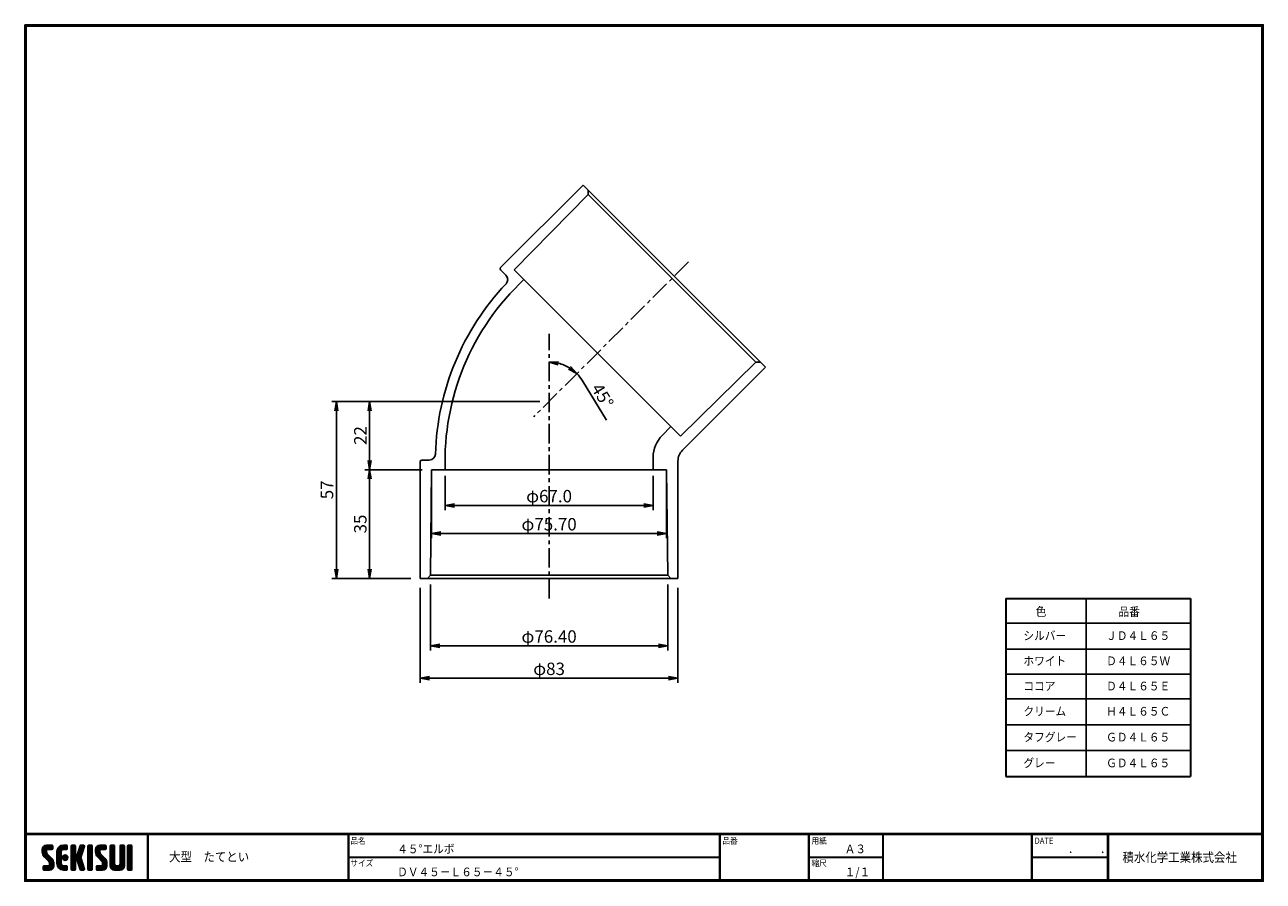
# Model space of a CAD drawing. Extents: x 6 to 405, y 8 to 284.
import ezdxf

# ---------------------------------------------------------------- set-up
doc = ezdxf.new("R2010")
doc.units = 0
doc.linetypes.add('CENTER', pattern=[2, 1.25, -0.25, 0.25, -0.25])
doc.layers.get('0').update_dxf_attribs({"linetype": 'CONTINUOUS'})
doc.layers.get('DEFPOINTS').update_dxf_attribs({"linetype": 'CONTINUOUS'})
for name, color, linetype in [('CENTER L', 1, 'CENTER'), ('moji', 2, 'CONTINUOUS'), ('SEIHIN', 3, 'CONTINUOUS'), ('SUNPOU', 4, 'CONTINUOUS'), ('ZUWAKU', 7, 'CONTINUOUS')]:
    doc.layers.add(name, color=color, linetype=linetype)
doc.styles.get("Standard").update_dxf_attribs({"font": 'TXT', "bigfont": 'bigfont.shx'})
doc.styles.add('ｽﾀｲﾙ1', font='txt')
doc.dimstyles.get("Standard").update_dxf_attribs({"dimtxt": 0.18, "dimasz": 0.18, "dimexe": 0.18, "dimexo": 0.0625, "dimgap": 0.09, "dimtad": 0, "dimtih": 1, "dimtoh": 1, "dimdec": 4, "dimzin": 0, "dimdsep": 46, "dimtxsty": 'STANDARD', "dimcen": 0.09, "dimadec": 0, "dimazin": 0, "dimtfac": 1, "dimtdec": 4, "dimtofl": 0, "dimtmove": 0, "dimatfit": 3, "dimfxl": 1, "dimtolj": 1, "dimtzin": 0, "dimarcsym": 0})

# ---------------------------------------------------------------- blocks, each defined once
blk = doc.blocks.new('*X1')
at = {"color": 0}
for p, q in [((9, 25.08), (13.28, 29.36)), ((9, 25.98), (12.38, 29.36)), ((16.15, 19.14), (9, 26.29)), ((16.35, 18.05), (9, 25.4)), ((16.35, 17.15), (9.01, 24.49)), ((9.02, 26.89), (11.46, 29.34)), ((9.03, 24.21), (14.18, 29.36)), ((11.86, 24.33), (9.06, 27.13)), ((9.2, 23.48), (11.8, 26.08)), ((11.8, 25.29), (9.29, 27.8)), ((9.46, 22.84), (11.8, 25.18)), ((11.82, 26.17), (9.64, 28.34)), ((9.8, 22.28), (11.86, 24.34)), ((12.33, 26.56), (10.1, 28.78)), ((13.23, 26.56), (10.67, 29.12)), ((14.13, 26.56), (11.36, 29.32)), ((15.02, 26.56), (12.22, 29.36)), ((12.27, 26.56), (15.08, 29.36)), ((15.72, 26.76), (13.12, 29.36)), ((13.18, 26.56), (15.74, 29.12)), ((15.83, 27.55), (14.02, 29.36)), ((14.07, 26.56), (15.83, 28.31)), ((15.83, 28.45), (14.92, 29.36)), ((14.97, 26.56), (15.83, 27.41)), ((18.45, 23.75), (24.06, 29.36)), ((18.45, 24.65), (23.16, 29.36)), ((18.45, 22.85), (21.42, 25.82)), ((21.25, 22.13), (18.45, 24.93)), ((18.45, 21.95), (21.25, 24.75)), ((21.25, 21.23), (18.45, 24.03)), ((18.47, 25.57), (22.24, 29.34)), ((21.25, 23.02), (18.5, 25.78)), ((21.25, 23.92), (18.67, 26.5)), ((18.77, 26.76), (21.04, 29.04)), ((21.25, 24.82), (18.94, 27.13)), ((21.33, 25.63), (19.29, 27.68)), ((21.69, 26.18), (19.71, 28.16)), ((22.26, 26.5), (20.2, 28.57)), ((23.11, 26.56), (20.76, 28.91)), ((24, 26.56), (21.4, 29.17)), ((21.99, 26.39), (24.87, 29.27)), ((24.83, 26.63), (22.13, 29.33)), ((25.1, 27.26), (23, 29.36)), ((23.05, 26.56), (25.1, 28.6)), ((25.1, 28.15), (23.9, 29.36)), ((23.95, 26.56), (25.1, 27.71)), ((27.55, 27.46), (29.45, 29.36)), ((27.55, 28.36), (28.55, 29.36)), ((27.55, 26.56), (30.19, 29.21)), ((27.55, 25.67), (30.35, 28.47)), ((30.35, 25.6), (27.55, 28.4)), ((27.55, 24.77), (30.35, 27.57)), ((30.35, 24.7), (27.55, 27.5)), ((27.55, 23.87), (30.35, 26.67)), ((30.35, 23.8), (27.55, 26.6)), ((27.55, 18.48), (35.32, 26.25)), ((27.55, 22.97), (30.35, 25.77)), ((34.59, 18.66), (27.55, 25.7)), ((27.55, 17.58), (34.91, 24.94)), ((27.55, 22.07), (30.35, 24.87)), ((35.01, 17.35), (27.55, 24.81)), ((27.55, 21.18), (30.35, 23.98)), ((30.35, 26.5), (27.68, 29.17)), ((30.35, 27.39), (28.39, 29.36)), ((30.35, 28.29), (29.29, 29.36)), ((31.64, 23.47), (35.73, 27.56)), ((33.97, 21.98), (31.84, 24.11)), ((32.06, 24.78), (36.11, 28.84)), ((34.19, 22.66), (32.06, 24.79)), ((34.4, 23.34), (32.27, 25.47)), ((32.47, 26.1), (35.72, 29.34)), ((34.62, 24.03), (32.49, 26.15)), ((34.83, 24.71), (32.7, 26.84)), ((32.89, 27.41), (34.83, 29.36)), ((35.05, 25.39), (32.92, 27.52)), ((35.26, 26.07), (33.14, 28.2)), ((33.3, 28.72), (33.94, 29.36)), ((35.48, 26.76), (33.35, 28.88)), ((35.69, 27.44), (33.79, 29.35)), ((35.91, 28.12), (34.67, 29.36)), ((36.11, 28.82), (35.57, 29.36)), ((38.4, 27.54), (40.22, 29.36)), ((38.4, 28.43), (39.32, 29.36)), ((38.4, 26.64), (41, 29.24)), ((38.4, 25.74), (41.2, 28.54)), ((41.2, 25.52), (38.4, 28.32)), ((38.4, 24.84), (41.2, 27.64)), ((41.2, 24.63), (38.4, 27.43)), ((38.4, 23.94), (41.2, 26.74)), ((41.2, 23.73), (38.4, 26.53)), ((38.4, 23.05), (41.2, 25.85)), ((41.2, 22.83), (38.4, 25.63)), ((38.4, 22.15), (41.2, 24.95)), ((41.2, 21.93), (38.4, 24.73)), ((38.4, 21.25), (41.2, 24.05)), ((41.2, 26.42), (38.49, 29.13)), ((41.2, 27.32), (39.16, 29.36)), ((41.2, 28.22), (40.06, 29.36)), ((43.3, 25.25), (47.41, 29.36)), ((43.3, 26.15), (46.51, 29.36)), ((50.52, 18.9), (43.3, 26.12)), ((50.65, 17.87), (43.3, 25.22)), ((43.32, 24.37), (48.3, 29.36)), ((50.65, 16.97), (43.32, 24.3)), ((46.31, 24.01), (43.33, 26.98)), ((43.35, 27.1), (45.56, 29.3)), ((43.46, 23.61), (49.2, 29.36)), ((46.1, 25.12), (43.54, 27.68)), ((43.7, 22.96), (46.1, 25.36)), ((46.1, 26.01), (43.87, 28.25)), ((44.02, 22.38), (46.12, 24.48)), ((46.48, 26.54), (44.31, 28.71)), ((47.35, 26.56), (44.85, 29.06)), ((48.25, 26.56), (45.51, 29.3)), ((49.15, 26.56), (46.35, 29.36)), ((49.93, 26.67), (47.25, 29.36)), ((47.3, 26.56), (49.96, 29.22)), ((50.13, 27.38), (48.14, 29.36)), ((48.2, 26.56), (50.13, 28.48)), ((50.13, 28.27), (49.04, 29.36)), ((49.1, 26.56), (50.13, 27.59)), ((52.75, 27.52), (54.59, 29.36)), ((52.75, 28.42), (53.69, 29.36)), ((52.75, 26.62), (55.36, 29.23)), ((52.75, 25.72), (55.55, 28.52)), ((55.55, 25.54), (52.75, 28.34)), ((52.75, 24.82), (55.55, 27.62)), ((55.55, 24.65), (52.75, 27.45)), ((52.75, 23.93), (55.55, 26.73)), ((55.55, 23.75), (52.75, 26.55)), ((52.75, 23.03), (55.55, 25.83)), ((55.55, 22.85), (52.75, 25.65)), ((52.75, 22.13), (55.55, 24.93)), ((55.55, 21.95), (52.75, 24.75)), ((52.75, 21.23), (55.55, 24.03)), ((55.55, 26.44), (52.85, 29.14)), ((55.55, 27.34), (53.53, 29.36)), ((55.55, 28.24), (54.43, 29.36)), ((59.05, 27.53), (60.88, 29.36)), ((59.05, 28.43), (59.98, 29.36)), ((59.05, 26.63), (61.66, 29.24)), ((59.05, 25.74), (61.85, 28.54)), ((61.85, 25.53), (59.05, 28.33)), ((59.05, 24.84), (61.85, 27.64)), ((61.85, 24.63), (59.05, 27.43)), ((59.05, 23.94), (61.85, 26.74)), ((61.85, 23.73), (59.05, 26.53)), ((59.05, 23.04), (61.85, 25.84)), ((61.85, 22.84), (59.05, 25.64)), ((59.05, 22.14), (61.85, 24.94)), ((61.85, 21.94), (59.05, 24.74)), ((59.05, 21.25), (61.85, 24.05)), ((61.85, 26.43), (59.14, 29.13)), ((61.85, 27.33), (59.82, 29.36)), ((61.85, 28.22), (60.72, 29.36)), ((63.95, 27.04), (66.26, 29.36)), ((63.95, 27.94), (65.37, 29.36)), ((63.95, 28.84), (64.47, 29.36)), ((63.95, 26.15), (66.74, 28.94)), ((66.75, 26.02), (63.95, 28.82)), ((63.95, 25.25), (66.75, 28.05)), ((66.75, 25.12), (63.95, 27.92)), ((63.95, 24.35), (66.75, 27.15)), ((66.75, 24.22), (63.95, 27.02)), ((63.95, 23.45), (66.75, 26.25)), ((66.75, 23.32), (63.95, 26.12)), ((63.95, 22.55), (66.75, 25.35)), ((66.75, 22.43), (63.95, 25.23)), ((63.95, 21.66), (66.75, 24.46)), ((66.75, 21.53), (63.95, 24.33)), ((66.75, 26.92), (64.33, 29.34)), ((66.75, 27.81), (65.21, 29.36)), ((66.75, 28.71), (66.1, 29.36)), ((16.35, 16.25), (9.23, 23.37)), ((9.53, 13.93), (11.66, 16.06)), ((9.53, 14.83), (10.76, 16.06)), ((9.59, 15.79), (9.79, 15.99)), ((9.81, 13.32), (12.55, 16.06)), ((10.21, 21.79), (12.19, 23.77)), ((13.06, 13.26), (10.26, 16.06)), ((10.65, 13.26), (16.24, 18.84)), ((10.66, 21.35), (12.64, 23.33)), ((11.11, 20.9), (13.09, 22.88)), ((13.93, 13.28), (11.15, 16.06)), ((11.55, 13.26), (16.35, 18.05)), ((11.56, 20.45), (13.54, 22.43)), ((12, 20), (13.98, 21.98)), ((14.63, 13.48), (12.05, 16.06)), ((12.45, 19.55), (14.43, 21.53)), ((12.45, 13.26), (16.35, 17.16)), ((12.9, 19.1), (14.88, 21.08)), ((15.21, 13.8), (12.95, 16.06)), ((13.33, 18.63), (15.32, 20.62)), ((13.35, 13.26), (16.35, 16.26)), ((16.28, 15.42), (13.51, 18.19)), ((15.67, 14.23), (13.51, 16.39)), ((13.55, 17.95), (15.71, 20.11)), ((13.55, 17.05), (16.01, 19.52)), ((16.04, 14.77), (13.55, 17.25)), ((18.45, 21.06), (21.25, 23.86)), ((21.25, 20.33), (18.45, 23.13)), ((18.45, 20.16), (21.25, 22.96)), ((21.25, 19.43), (18.45, 22.23)), ((18.45, 19.26), (21.25, 22.06)), ((21.25, 18.53), (18.45, 21.33)), ((18.45, 18.36), (21.25, 21.16)), ((21.25, 17.64), (18.45, 20.44)), ((18.45, 17.46), (21.25, 20.26)), ((24.71, 13.28), (18.45, 19.54)), ((23.83, 13.26), (18.45, 18.64)), ((22.93, 13.26), (18.45, 17.74)), ((21.98, 13.31), (18.5, 16.79)), ((18.53, 16.65), (21.25, 19.37)), ((18.73, 15.95), (21.25, 18.47)), ((19.02, 15.34), (21.25, 17.57)), ((19.39, 14.81), (21.4, 16.82)), ((19.83, 14.35), (21.81, 16.34)), ((20.33, 13.96), (22.45, 16.07)), ((20.91, 13.64), (23.33, 16.06)), ((21.57, 13.4), (24.23, 16.06)), ((23.82, 19.56), (21.95, 21.42)), ((21.98, 20.99), (24.02, 23.03)), ((22.1, 22.01), (23, 22.91)), ((24.52, 19.76), (22.15, 22.12)), ((22.24, 20.35), (24.66, 22.77)), ((25.02, 20.16), (22.55, 22.62)), ((22.67, 19.89), (25.12, 22.34)), ((25.1, 13.79), (22.83, 16.06)), ((25.35, 20.72), (23.11, 22.96)), ((23.29, 19.61), (25.4, 21.72)), ((25.1, 14.68), (23.73, 16.06)), ((25.44, 21.53), (23.93, 23.04)), ((24.21, 19.63), (25.37, 20.8)), ((25.1, 15.58), (24.63, 16.05)), ((35.42, 16.04), (27.55, 23.91)), ((27.55, 20.28), (30.37, 23.1)), ((30.69, 19.87), (27.55, 23.01)), ((27.55, 19.38), (30.88, 22.71)), ((30.35, 19.31), (27.55, 22.11)), ((30.35, 18.41), (27.55, 21.21)), ((30.35, 17.52), (27.55, 20.32)), ((27.55, 16.69), (30.36, 19.5)), ((30.35, 16.62), (27.55, 19.42)), ((27.55, 15.79), (30.35, 18.59)), ((30.35, 15.72), (27.55, 18.52)), ((27.55, 14.89), (30.35, 17.69)), ((30.35, 14.82), (27.55, 17.62)), ((27.55, 13.99), (30.35, 16.79)), ((30.35, 13.92), (27.55, 16.72)), ((30.76, 19.89), (34.49, 23.63)), ((34.18, 19.97), (31.34, 22.82)), ((31.45, 19.68), (34.08, 22.31)), ((33.77, 21.29), (31.63, 23.42)), ((31.68, 19.02), (33.81, 21.15)), ((35.84, 14.72), (31.75, 18.82)), ((31.9, 18.34), (34.02, 20.47)), ((32.11, 17.66), (34.24, 19.78)), ((36.07, 13.59), (32.16, 17.5)), ((32.33, 16.97), (34.46, 19.1)), ((32.54, 16.29), (34.67, 18.42)), ((35.51, 13.26), (32.57, 16.19)), ((32.76, 15.61), (34.89, 17.74)), ((32.97, 14.93), (35.1, 17.05)), ((33.19, 14.24), (35.32, 16.37)), ((41.2, 21.03), (38.4, 23.83)), ((38.4, 20.35), (41.2, 23.15)), ((41.2, 20.14), (38.4, 22.94)), ((38.4, 19.45), (41.2, 22.25)), ((41.2, 19.24), (38.4, 22.04)), ((38.4, 18.56), (41.2, 21.36)), ((41.2, 18.34), (38.4, 21.14)), ((38.4, 17.66), (41.2, 20.46)), ((41.2, 17.44), (38.4, 20.24)), ((38.4, 16.76), (41.2, 19.56)), ((41.2, 16.54), (38.4, 19.34)), ((38.4, 15.86), (41.2, 18.66)), ((41.2, 15.65), (38.4, 18.45)), ((38.4, 14.96), (41.2, 17.76)), ((41.2, 14.75), (38.4, 17.55)), ((38.4, 14.07), (41.2, 16.87)), ((41.2, 13.85), (38.4, 16.65)), ((38.6, 13.37), (41.2, 15.97)), ((50.65, 16.07), (43.64, 23.08)), ((43.83, 14.1), (45.78, 16.06)), ((43.83, 15), (44.88, 16.06)), ((44.01, 13.39), (46.68, 16.06)), ((47.18, 13.26), (44.38, 16.06)), ((44.42, 21.88), (46.41, 23.87)), ((44.78, 13.26), (50.5, 18.98)), ((44.87, 21.43), (46.85, 23.41)), ((48.07, 13.27), (45.28, 16.06)), ((45.32, 20.98), (47.3, 22.96)), ((45.67, 13.26), (50.64, 18.22)), ((45.77, 20.54), (47.75, 22.52)), ((48.81, 13.43), (46.18, 16.06)), ((46.22, 20.09), (48.2, 22.07)), ((46.57, 13.26), (50.65, 17.34)), ((46.67, 19.64), (48.65, 21.62)), ((49.4, 13.73), (47.08, 16.06)), ((47.11, 19.19), (49.09, 21.17)), ((47.47, 13.26), (50.65, 16.44)), ((47.56, 18.73), (49.54, 20.72)), ((49.89, 14.14), (47.75, 16.28)), ((47.83, 18.11), (49.94, 20.21)), ((47.85, 17.23), (50.26, 19.64)), ((50.54, 15.29), (47.85, 17.98)), ((50.27, 14.66), (47.85, 17.08)), ((55.55, 21.05), (52.75, 23.85)), ((52.75, 20.33), (55.55, 23.13)), ((55.55, 20.16), (52.75, 22.96)), ((52.75, 19.44), (55.55, 22.24)), ((55.55, 19.26), (52.75, 22.06)), ((52.75, 18.54), (55.55, 21.34)), ((55.55, 18.36), (52.75, 21.16)), ((52.75, 17.64), (55.55, 20.44)), ((55.55, 17.46), (52.75, 20.26)), ((52.75, 16.74), (55.55, 19.54)), ((58.86, 13.26), (52.75, 19.36)), ((57.96, 13.26), (52.75, 18.47)), ((57.06, 13.26), (52.75, 17.57)), ((56.16, 13.26), (52.75, 16.67)), ((52.76, 15.85), (55.55, 18.64)), ((52.92, 15.11), (55.55, 17.75)), ((53.22, 14.51), (55.58, 16.87)), ((53.63, 14.02), (55.91, 16.31)), ((54.14, 13.64), (56.56, 16.06)), ((54.77, 13.37), (57.45, 16.06)), ((55.55, 13.26), (58.46, 16.16)), ((56.45, 13.26), (61.85, 18.66)), ((59.68, 13.33), (56.95, 16.06)), ((57.35, 13.26), (61.85, 17.76)), ((60.34, 13.57), (57.85, 16.06)), ((58.25, 13.26), (61.85, 16.86)), ((60.87, 13.93), (58.58, 16.23)), ((58.95, 16.65), (61.85, 19.56)), ((61.31, 14.4), (58.98, 16.73)), ((61.85, 21.04), (59.05, 23.84)), ((59.05, 20.35), (61.85, 23.15)), ((61.85, 20.14), (59.05, 22.94)), ((59.05, 19.45), (61.85, 22.25)), ((61.85, 19.24), (59.05, 22.04)), ((59.05, 18.55), (61.85, 21.35)), ((61.85, 18.35), (59.05, 21.15)), ((59.05, 17.65), (61.85, 20.45)), ((61.85, 17.45), (59.05, 20.25)), ((61.85, 16.55), (59.05, 19.35)), ((61.82, 15.68), (59.05, 18.45)), ((61.63, 14.97), (59.05, 17.55)), ((59.15, 13.26), (61.85, 15.96)), ((63.95, 20.76), (66.75, 23.56)), ((66.75, 20.63), (63.95, 23.43)), ((63.95, 19.86), (66.75, 22.66)), ((66.75, 19.73), (63.95, 22.53)), ((63.95, 18.96), (66.75, 21.76)), ((66.75, 18.83), (63.95, 21.63)), ((63.95, 18.06), (66.75, 20.86)), ((66.75, 17.94), (63.95, 20.74)), ((63.95, 17.17), (66.75, 19.97)), ((66.75, 17.04), (63.95, 19.84)), ((63.95, 16.27), (66.75, 19.07)), ((66.75, 16.14), (63.95, 18.94)), ((63.95, 15.37), (66.75, 18.17)), ((66.75, 15.24), (63.95, 18.04)), ((63.95, 14.47), (66.75, 17.27)), ((66.75, 14.34), (63.95, 17.14)), ((66.68, 13.52), (63.95, 16.25)), ((63.98, 13.6), (66.75, 16.37)), ((11.26, 13.26), (9.53, 14.99)), ((10.36, 13.26), (9.53, 14.09)), ((12.16, 13.26), (9.61, 15.81)), ((14.36, 13.38), (16.23, 15.24)), ((20.61, 13.79), (18.98, 15.42)), ((22.34, 13.27), (24.96, 15.89)), ((23.22, 13.26), (25.1, 15.13)), ((24.12, 13.26), (25.1, 14.24)), ((30.06, 13.31), (27.55, 15.83)), ((29.22, 13.26), (27.55, 14.93)), ((28.32, 13.26), (27.55, 14.03)), ((27.8, 13.34), (30.35, 15.89)), ((28.61, 13.26), (30.35, 15)), ((29.51, 13.26), (30.35, 14.1)), ((34.61, 13.26), (32.99, 14.88)), ((33.41, 13.56), (35.53, 15.69)), ((33.66, 13.31), (33.41, 13.56)), ((34, 13.26), (35.75, 15.01)), ((34.9, 13.26), (35.96, 14.32)), ((35.91, 13.37), (36, 13.46)), ((40.86, 13.29), (38.4, 15.75)), ((40, 13.26), (38.4, 14.85)), ((39.1, 13.26), (38.4, 13.96)), ((39.39, 13.26), (41.2, 15.07)), ((40.29, 13.26), (41.2, 14.17)), ((45.39, 13.26), (43.83, 14.82)), ((44.49, 13.26), (43.83, 13.92)), ((46.28, 13.26), (43.85, 15.69)), ((48.43, 13.32), (50.59, 15.48)), ((55.25, 13.27), (52.77, 15.75)), ((60.38, 13.59), (61.52, 14.73)), ((66.04, 13.26), (63.95, 15.35)), ((65.14, 13.26), (63.95, 14.45)), ((64.53, 13.26), (66.75, 15.48)), ((65.43, 13.26), (66.75, 14.58)), ((66.34, 13.27), (66.74, 13.67))]:
    blk.add_line(p, q, dxfattribs=at)
blk = doc.blocks.new('_OPEN')
at = {"color": 0, "linetype": 'ByBlock'}
for p, q in [((-1, 0.17), (0, 0)), ((0, 0), (-1, -0.17)), ((0, 0), (-1, 0))]:
    blk.add_line(p, q, dxfattribs=at)
blk = doc.blocks.new('*D2')
at = {"layer": 'DEFPOINTS', "color": 0, "linetype": 'Continuous'}
for p in [(133.17, 105.69), (216.17, 105.69), (133.17, 73.56)]:
    blk.add_point(p, dxfattribs=at)
at = {"layer": 'SUNPOU', "linetype": 'Continuous', "lineweight": -2}
for p, q in [((133.17, 102.69), (133.17, 72.06)), ((216.17, 102.69), (216.17, 72.06)), ((213.17, 73.56), (136.17, 73.56))]:
    blk.add_line(p, q, dxfattribs=at)
at = {"layer": 'SUNPOU', "linetype": 'Continuous', "lineweight": -2, "xscale": 3, "yscale": 3, "zscale": 3, "rotation": 180}
blk.add_blockref('_OPEN', (133.17, 73.56), dxfattribs=at)
at = {"layer": 'SUNPOU', "linetype": 'Continuous', "lineweight": -2, "xscale": 3, "yscale": 3, "zscale": 3}
blk.add_blockref('_OPEN', (216.17, 73.56), dxfattribs=at)
at = {"layer": 'SUNPOU', "linetype": 'Continuous', "insert": (174.67, 76.56), "char_height": 4, "attachment_point": 5}
blk.add_mtext('\\A1;φ83', dxfattribs=at)
blk = doc.blocks.new('*D3')
at = {"layer": 'DEFPOINTS', "color": 0, "linetype": 'Continuous'}
for p in [(136.47, 106.69), (212.87, 106.69), (136.47, 83.97)]:
    blk.add_point(p, dxfattribs=at)
at = {"layer": 'SUNPOU', "linetype": 'Continuous', "lineweight": -2}
for p, q in [((136.47, 103.69), (136.47, 82.47)), ((212.87, 103.69), (212.87, 82.47)), ((209.87, 83.97), (139.47, 83.97))]:
    blk.add_line(p, q, dxfattribs=at)
at = {"layer": 'SUNPOU', "linetype": 'Continuous', "lineweight": -2, "xscale": 3, "yscale": 3, "zscale": 3, "rotation": 180}
blk.add_blockref('_OPEN', (136.47, 83.97), dxfattribs=at)
at = {"layer": 'SUNPOU', "linetype": 'Continuous', "lineweight": -2, "xscale": 3, "yscale": 3, "zscale": 3}
blk.add_blockref('_OPEN', (212.87, 83.97), dxfattribs=at)
at = {"layer": 'SUNPOU', "linetype": 'Continuous', "insert": (174.67, 86.97), "char_height": 4, "attachment_point": 5}
blk.add_mtext('\\A1;φ76.40', dxfattribs=at)
blk = doc.blocks.new('*D4')
at = {"layer": 'DEFPOINTS', "color": 0, "linetype": 'Continuous'}
for p in [(174.67, 162.69), (106.16, 105.69), (133.17, 105.69)]:
    blk.add_point(p, dxfattribs=at)
at = {"layer": 'SUNPOU', "linetype": 'Continuous', "lineweight": -2}
for p, q in [((171.67, 162.69), (104.66, 162.69)), ((106.16, 159.69), (106.16, 108.69)), ((130.17, 105.69), (104.66, 105.69))]:
    blk.add_line(p, q, dxfattribs=at)
at = {"layer": 'SUNPOU', "linetype": 'Continuous', "lineweight": -2, "xscale": 3, "yscale": 3, "zscale": 3}
for p, rotation in [((106.16, 162.69), 90), ((106.16, 105.69), 270)]:
    blk.add_blockref('_OPEN', p, dxfattribs=dict(at, rotation=rotation))
at = {"layer": 'SUNPOU', "linetype": 'Continuous', "insert": (103.16, 134.19), "char_height": 4, "attachment_point": 5, "rotation": 90}
blk.add_mtext('\\A1;57', dxfattribs=at)
blk = doc.blocks.new('*D5')
at = {"layer": 'DEFPOINTS', "color": 0, "linetype": 'Continuous'}
for p in [(174.67, 162.69), (116.88, 140.69), (136.82, 140.69)]:
    blk.add_point(p, dxfattribs=at)
at = {"layer": 'SUNPOU', "linetype": 'Continuous', "lineweight": -2}
for p, q in [((171.67, 162.69), (115.38, 162.69)), ((116.88, 159.69), (116.88, 143.69)), ((133.82, 140.69), (115.38, 140.69))]:
    blk.add_line(p, q, dxfattribs=at)
at = {"layer": 'SUNPOU', "linetype": 'Continuous', "lineweight": -2, "xscale": 3, "yscale": 3, "zscale": 3}
for p, rotation in [((116.88, 162.69), 90), ((116.88, 140.69), 270)]:
    blk.add_blockref('_OPEN', p, dxfattribs=dict(at, rotation=rotation))
at = {"layer": 'SUNPOU', "linetype": 'Continuous', "insert": (113.88, 151.69), "char_height": 4, "attachment_point": 5, "rotation": 90}
blk.add_mtext('\\A1;22', dxfattribs=at)
blk = doc.blocks.new('*D6')
at = {"layer": 'DEFPOINTS', "color": 0, "linetype": 'Continuous'}
for p in [(136.82, 140.69), (116.88, 105.69), (133.17, 105.69)]:
    blk.add_point(p, dxfattribs=at)
at = {"layer": 'SUNPOU', "linetype": 'Continuous', "lineweight": -2}
for p, q in [((133.82, 140.69), (115.38, 140.69)), ((116.88, 137.69), (116.88, 108.69)), ((130.17, 105.69), (115.38, 105.69))]:
    blk.add_line(p, q, dxfattribs=at)
at = {"layer": 'SUNPOU', "linetype": 'Continuous', "lineweight": -2, "xscale": 3, "yscale": 3, "zscale": 3}
for p, rotation in [((116.88, 140.69), 90), ((116.88, 105.69), 270)]:
    blk.add_blockref('_OPEN', p, dxfattribs=dict(at, rotation=rotation))
at = {"layer": 'SUNPOU', "linetype": 'Continuous', "insert": (113.88, 123.19), "char_height": 4, "attachment_point": 5, "rotation": 90}
blk.add_mtext('\\A1;35', dxfattribs=at)
blk = doc.blocks.new('*D7')
at = {"layer": 'DEFPOINTS', "color": 0, "linetype": 'Continuous'}
for p in [(219.58, 207.61), (174.67, 184.44), (177.94, 174.89), (169.73, 157.75), (174.67, 99.17)]:
    blk.add_point(p, dxfattribs=at)
at = {"layer": 'SUNPOU', "linetype": 'Continuous'}
blk.add_line((185.46, 169.27), (193.16, 156.63), dxfattribs=at)
for start, end in [(58.6397, 76.3604), (31.3604, 45.0001)]:
    blk.add_arc((174.67, 162.69), 12.63, start, end, dxfattribs=at)
at = {"layer": 'SUNPOU', "linetype": 'Continuous', "xscale": 3, "yscale": 3, "zscale": 3}
for p, rotation in [((174.67, 175.32), 173.1802405486953), ((183.6, 171.62), 321.8198841125643)]:
    blk.add_blockref('_OPEN', p, dxfattribs=dict(at, rotation=rotation))
at = {"layer": 'SUNPOU', "linetype": 'Continuous', "insert": (191.87, 164.51), "char_height": 4, "attachment_point": 5, "rotation": 301.3604}
blk.add_mtext('\\A1;45°', dxfattribs=at)
blk = doc.blocks.new('*D8')
at = {"layer": 'DEFPOINTS', "color": 0}
for p in [(136.82, 140.69), (212.52, 140.69), (136.82, 120.12)]:
    blk.add_point(p, dxfattribs=at)
at = {"layer": 'SUNPOU'}
for p, q in [((136.82, 138.69), (136.82, 118.62)), ((212.52, 138.69), (212.52, 118.62)), ((209.52, 120.12), (139.82, 120.12))]:
    blk.add_line(p, q, dxfattribs=at)
at = {"layer": 'SUNPOU', "xscale": 3, "yscale": 3, "zscale": 3, "rotation": 180}
blk.add_blockref('_OPEN', (136.82, 120.12), dxfattribs=at)
at = {"layer": 'SUNPOU', "xscale": 3, "yscale": 3, "zscale": 3}
blk.add_blockref('_OPEN', (212.52, 120.12), dxfattribs=at)
at = {"layer": 'SUNPOU', "insert": (174.67, 123.12), "char_height": 4, "attachment_point": 5}
blk.add_mtext('\\A1;φ75.70', dxfattribs=at)
blk = doc.blocks.new('*D9')
at = {"layer": 'DEFPOINTS', "color": 0}
for p in [(141.17, 140.69), (208.17, 140.69), (141.17, 129.17)]:
    blk.add_point(p, dxfattribs=at)
at = {"layer": 'SUNPOU'}
for p, q in [((141.17, 138.69), (141.17, 127.67)), ((208.17, 138.69), (208.17, 127.67)), ((205.17, 129.17), (144.17, 129.17))]:
    blk.add_line(p, q, dxfattribs=at)
at = {"layer": 'SUNPOU', "xscale": 3, "yscale": 3, "zscale": 3, "rotation": 180}
blk.add_blockref('_OPEN', (141.17, 129.17), dxfattribs=at)
at = {"layer": 'SUNPOU', "xscale": 3, "yscale": 3, "zscale": 3}
blk.add_blockref('_OPEN', (208.17, 129.17), dxfattribs=at)
at = {"layer": 'SUNPOU', "insert": (174.67, 132.17), "char_height": 4, "attachment_point": 5}
blk.add_mtext('\\A1;φ67.0', dxfattribs=at)

msp = doc.modelspace()

# ---------------------------------------------------------------- linework, layer by layer
at = {"lineweight": 30}
for p, q in [((321.745, 99.168), (321.745, 41.929)), ((381.248, 99.168), (381.248, 41.929))]:
    msp.add_line(p, q, dxfattribs=at)
at = {"layer": 'CENTER L', "color": 1, "linetype": 'CENTER', "ltscale": 5}
for p, q in [((219.584, 207.606), (169.729, 157.752)), ((174.669, 99.173), (174.669, 184.437))]:
    msp.add_line(p, q, dxfattribs=at)
at = {"layer": 'SEIHIN', "color": 3, "linetype": 'Continuous'}
for p, q in [((185.629, 232.342), (159.042, 205.754)), ((214.974, 202.997), (185.629, 232.342)), ((187.256, 229.301), (163.462, 205.012)), ((187.256, 229.301), (187.256, 230.715)), ((214.267, 202.29), (187.256, 229.301)), ((159.042, 205.047), (160.761, 203.328)), ((190.225, 178.248), (163.462, 205.012)), ((214.267, 202.289), (241.279, 175.278)), ((214.974, 202.997), (244.319, 173.652)), ((190.226, 178.248), (216.99, 151.484)), ((241.279, 175.278), (216.99, 151.484)), ((244.319, 173.652), (217.634, 146.966)), ((241.279, 175.278), (242.693, 175.278)), ((213.914, 154.56), (211.098, 151.744)), ((133.669, 143.791), (136.1, 143.791)), ((208.169, 140.692), (208.169, 144.673)), ((133.169, 105.691), (133.169, 143.291)), ((136.469, 106.691), (136.819, 140.691)), ((174.669, 140.692), (136.819, 140.691)), ((174.669, 140.692), (212.519, 140.692)), ((212.869, 106.692), (212.519, 140.692)), ((216.169, 105.692), (216.169, 143.43)), ((174.669, 105.692), (133.169, 105.691)), ((136.469, 106.691), (135.469, 105.691)), ((174.669, 106.692), (136.469, 106.691)), ((174.669, 106.692), (212.869, 106.692)), ((174.669, 105.692), (216.169, 105.692)), ((212.869, 106.692), (213.869, 105.692))]:
    msp.add_line(p, q, dxfattribs=at)
for centre, radius, start, end in [((159.396, 205.401), 0.5, 135.00405, 224.99595), ((221.068, 143.472), 83, 136.56323, 178.43629), ((221.068, 143.472), 79.9, 133.00533, 181.99429), ((159.347, 201.914), 2, 316.56155, 44.99949), ((218.169, 144.673), 10, 135.00031, 180.00031), ((133.669, 143.291), 0.5, 90, 180), ((136.1, 145.791), 2, 269.99933, 358.435), ((221.169, 143.43), 5, 135.00129, 180.00129)]:
    msp.add_arc(centre, radius, start, end, dxfattribs=at)
at = {"layer": 'ZUWAKU', "lineweight": 30}
for p, q in [((321.745, 99.168), (381.248, 99.168)), ((321.745, 41.929), (381.248, 41.929))]:
    msp.add_line(p, q, dxfattribs=at)
at = {"layer": 'ZUWAKU'}
for p, q in [((347.657, 41.929), (347.657, 99.368)), ((321.745, 91.248), (381.248, 91.248)), ((321.745, 82.928), (381.248, 82.928)), ((321.745, 74.808), (381.248, 74.808)), ((321.745, 66.888), (381.248, 66.888)), ((321.745, 58.568), (381.248, 58.568)), ((321.745, 50.248), (381.248, 50.248)), ((5.829, 23.563), (404.529, 23.563)), ((5.829, 23.462), (404.529, 23.462)), ((5.829, 23.363), (404.529, 23.363)), ((5.829, 23.262), (404.529, 23.262)), ((5.829, 23.163), (404.529, 23.163)), ((45.392, 23.163), (45.392, 8.563)), ((45.492, 23.163), (45.492, 8.563)), ((45.592, 23.163), (45.592, 8.563)), ((109.952, 23.163), (109.952, 8.563)), ((110.052, 23.163), (110.052, 8.563)), ((110.152, 23.163), (110.152, 8.563)), ((229.541, 23.163), (229.541, 8.563)), ((229.641, 23.163), (229.641, 8.563)), ((229.741, 23.163), (229.741, 8.563)), ((258.228, 23.163), (258.228, 8.563)), ((258.328, 23.163), (258.328, 8.563)), ((258.428, 23.163), (258.428, 8.563)), ((282.092, 23.163), (282.092, 8.563)), ((282.192, 23.163), (282.192, 8.563)), ((282.292, 23.163), (282.292, 8.563)), ((330.037, 23.163), (330.037, 8.563)), ((330.137, 23.163), (330.137, 8.563)), ((330.237, 23.163), (330.237, 8.563)), ((354.453, 23.163), (354.453, 8.563)), ((354.553, 23.163), (354.553, 8.563)), ((354.653, 23.163), (354.653, 8.563)), ((354.753, 23.163), (354.753, 8.563)), ((11.475, 18.387), (11.475, 17.48)), ((12.09, 15.995), (13.545, 14.54)), ((12.875, 19.787), (14.625, 19.787)), ((12.875, 18.125), (12.875, 17.48)), ((14.535, 15.53), (13.08, 16.985)), ((14.625, 18.387), (13.137, 18.387)), ((14.887, 19.525), (14.887, 18.65)), ((16.2, 13.838), (16.2, 17.687)), ((17.6, 17.687), (17.6, 13.838)), ((18.3, 19.787), (19.262, 19.787)), ((19.262, 18.387), (18.3, 18.387)), ((19.525, 19.525), (19.525, 18.65)), ((20.75, 19.525), (20.75, 12)), ((21.887, 19.787), (21.012, 19.787)), ((22.15, 16.725), (22.15, 19.525)), ((22.483, 16.462), (22.413, 16.462)), ((23.667, 19.604), (22.733, 16.646)), ((24.486, 17.765), (23.854, 15.762)), ((23.917, 19.787), (24.767, 19.787)), ((25.017, 19.446), (24.486, 17.765)), ((26.175, 19.525), (26.175, 12)), ((27.312, 19.787), (26.438, 19.787)), ((27.575, 12), (27.575, 19.525)), ((28.625, 18.387), (28.625, 17.48)), ((29.24, 15.995), (30.695, 14.54)), ((30.025, 19.787), (31.775, 19.787)), ((30.025, 18.125), (30.025, 17.48)), ((31.685, 15.53), (30.23, 16.985)), ((31.775, 18.387), (30.288, 18.387)), ((32.038, 19.525), (32.038, 18.65)), ((33.35, 19.525), (33.35, 13.137)), ((34.488, 19.787), (33.613, 19.787)), ((34.75, 13.662), (34.75, 19.525)), ((36.5, 19.525), (36.5, 13.662)), ((37.637, 19.787), (36.762, 19.787)), ((37.9, 13.137), (37.9, 19.525)), ((38.95, 19.525), (38.95, 12)), ((40.088, 19.787), (39.213, 19.787)), ((40.35, 12), (40.35, 19.525)), ((110.152, 15.963), (229.541, 15.963)), ((258.428, 15.963), (282.092, 15.963)), ((330.237, 15.963), (354.453, 15.963)), ((11.738, 12), (11.738, 12.875)), ((12, 13.137), (13.488, 13.137)), ((13.75, 13.4), (13.75, 14.045)), ((15.15, 13.137), (15.15, 14.045)), ((18.3, 13.137), (19.262, 13.137)), ((19.525, 12.875), (19.525, 12)), ((22.15, 12), (22.15, 14.8)), ((22.413, 15.062), (22.483, 15.062)), ((23.667, 11.921), (22.733, 14.879)), ((25.017, 12.079), (23.854, 15.762)), ((28.887, 12), (28.887, 12.875)), ((29.15, 13.137), (30.637, 13.137)), ((30.9, 13.4), (30.9, 14.045)), ((32.3, 13.137), (32.3, 14.045)), ((35.975, 13.137), (35.275, 13.137)), ((110.152, 15.863), (229.541, 15.863)), ((110.152, 15.762), (229.541, 15.762)), ((258.428, 15.863), (282.092, 15.863)), ((258.428, 15.762), (282.092, 15.762)), ((330.237, 15.863), (354.453, 15.863)), ((330.237, 15.762), (354.453, 15.762)), ((12, 11.738), (13.75, 11.738)), ((19.262, 11.738), (18.3, 11.738)), ((21.012, 11.738), (21.887, 11.738)), ((23.917, 11.738), (24.767, 11.738)), ((26.438, 11.738), (27.312, 11.738)), ((29.15, 11.738), (30.9, 11.738)), ((34.75, 11.738), (36.5, 11.738)), ((39.213, 11.738), (40.088, 11.738))]:
    msp.add_line(p, q, dxfattribs=at)
for points in [[(5.829, 283.962), (5.829, 8.162), (404.629, 8.162), (404.629, 283.962)], [(5.929, 283.863), (5.929, 8.263), (404.529, 8.263), (404.529, 283.863)], [(6.029, 283.762), (6.029, 8.363), (404.429, 8.363), (404.429, 283.762)], [(6.129, 283.663), (6.129, 8.463), (404.329, 8.463), (404.329, 283.663)], [(6.229, 283.563), (6.229, 8.563), (404.229, 8.563), (404.229, 283.563)]]:
    msp.add_lwpolyline(points, close=True, dxfattribs=at)
msp.add_circle((18.825, 15.762), 0.875, dxfattribs=at)
for centre, radius, start, end in [((12.875, 18.387), 1.4, 90, 180), ((13.575, 17.48), 2.1, 180, 225), ((13.137, 18.125), 0.263, 90, 180), ((13.575, 17.48), 0.7, 180, 225), ((14.625, 19.525), 0.263, 0, 90), ((14.625, 18.65), 0.263, 270, 0), ((18.3, 17.687), 2.1, 90, 180), ((18.3, 17.687), 0.7, 90, 180), ((19.262, 19.525), 0.263, 0, 90), ((19.262, 18.65), 0.263, 270, 0), ((21.012, 19.525), 0.263, 90, 180), ((21.887, 19.525), 0.263, 0, 90), ((22.413, 16.725), 0.263, 180, 270), ((22.483, 16.725), 0.263, 270, 342.47443), ((23.917, 19.525), 0.263, 90, 162.47443), ((24.767, 19.525), 0.263, 342.47443, 90), ((26.438, 19.525), 0.263, 90, 180), ((27.312, 19.525), 0.263, 0, 90), ((30.025, 18.387), 1.4, 90, 180), ((30.725, 17.48), 2.1, 180, 225), ((30.288, 18.125), 0.263, 90, 180), ((30.725, 17.48), 0.7, 180, 225), ((31.775, 19.525), 0.263, 0, 90), ((31.775, 18.65), 0.263, 270, 0), ((33.613, 19.525), 0.263, 90, 180), ((34.488, 19.525), 0.263, 0, 90), ((36.762, 19.525), 0.263, 90, 180), ((37.637, 19.525), 0.263, 0, 90), ((39.213, 19.525), 0.263, 90, 180), ((40.088, 19.525), 0.263, 0, 90), ((12, 12.875), 0.263, 90, 180), ((12, 12), 0.263, 180, 270), ((13.488, 13.4), 0.263, 270, 0), ((13.05, 14.045), 0.7, 0, 45), ((13.75, 13.137), 1.4, 270, 0), ((13.05, 14.045), 2.1, 0, 45), ((18.3, 13.838), 2.1, 180, 270), ((18.3, 13.838), 0.7, 180, 270), ((19.262, 12.875), 0.263, 0, 90), ((19.262, 12), 0.263, 270, 0), ((21.012, 12), 0.263, 180, 270), ((21.887, 12), 0.263, 270, 0), ((22.413, 14.8), 0.263, 90, 180), ((22.483, 14.8), 0.263, 17.52557, 90), ((24.767, 12), 0.263, 270, 17.52557), ((26.438, 12), 0.263, 180, 270), ((27.312, 12), 0.263, 270, 0), ((29.15, 12.875), 0.263, 90, 180), ((29.15, 12), 0.263, 180, 270), ((30.637, 13.4), 0.263, 270, 0), ((30.2, 14.045), 0.7, 0, 45), ((30.9, 13.137), 1.4, 270, 0), ((30.2, 14.045), 2.1, 0, 45), ((34.75, 13.137), 1.4, 180, 270), ((35.275, 13.662), 0.525, 180, 270), ((35.975, 13.662), 0.525, 270, 0), ((36.5, 13.137), 1.4, 270, 0), ((39.213, 12), 0.263, 180, 270), ((40.088, 12), 0.263, 270, 0), ((23.917, 12), 0.263, 197.52557, 270)]:
    msp.add_arc(centre, radius, start, end, dxfattribs=at)

# ---------------------------------------------------------------- block references
at = {"layer": 'ZUWAKU', "linetype": 'Continuous', "xscale": 0.5, "yscale": 0.5, "zscale": 0.5}
msp.add_blockref('*X1', (6.975, 5.109), dxfattribs=at)

# ---------------------------------------------------------------- texts
at = {"layer": 'moji', "style": 'ｽﾀｲﾙ1', "width": 0.9}
for s, height, p in [('色', 2.8, (331.372, 93.583)), ('品番', 2.8, (358.01, 93.583)), ('シルバー', 2.8, (327.409, 85.852)), ('ＪＤ４Ｌ６５', 2.8, (354.047, 85.852)), ('ホワイト', 2.8, (327.409, 77.732)), ('Ｄ４Ｌ６５Ｗ', 2.8, (354.047, 77.732)), ('ココア', 2.8, (327.409, 69.613)), ('Ｄ４Ｌ６５Ｅ', 2.8, (354.047, 69.613)), ('クリーム', 2.8, (327.409, 61.493)), ('Ｈ４Ｌ６５Ｃ', 2.8, (354.047, 61.493)), ('タフグレー', 2.8, (327.409, 53.173)), ('ＧＤ４Ｌ６５', 2.8, (354.047, 53.173)), ('グレー', 2.8, (327.409, 44.853)), ('ＧＤ４Ｌ６５', 2.8, (354.047, 44.853)), ('４５°エルボ', 2.8, (125.742, 17.165)), ('Ａ３', 2.8, (269.849, 17.165)), ('大型\u3000たてとい', 3, (52.308, 14.533)), ('ＤＶ４５－Ｌ６５－４５°', 2.8, (125.742, 9.765)), ('１/１', 2.8, (269.849, 9.765))]:
    msp.add_text(s, height=height, dxfattribs=at).set_placement(p)
at = {"layer": 'ZUWAKU', "style": 'ｽﾀｲﾙ1', "width": 0.9}
for s, height, p in [('品名', 2, (110.691, 20.19)), ('品番', 2, (230.48, 20.19)), ('用紙', 2, (259.167, 20.19)), ('DATE', 2, (330.976, 20.19)), ('\u3000\u3000．\u3000\u3000．\u3000\u3000', 2.8, (334.931, 17.165)), ('積水化学工業株式会社', 3, (359.299, 14.361)), ('サイズ', 2, (110.691, 12.99)), ('縮尺', 2, (259.167, 12.99))]:
    msp.add_text(s, height=height, dxfattribs=at).set_placement(p)

# ---------------------------------------------------------------- dimensions: what is measured, and where the dimension line sits
at = {"layer": 'SUNPOU', "linetype": 'Continuous'}
dim = msp.add_angular_dim_2l(base=(177.938, 174.893), line1=((219.584, 207.606), (169.729, 157.752)), line2=((174.669, 99.173), (174.669, 184.437)), dimstyle='STANDARD', override={"dimtxt": 4, "dimasz": 3, "dimexe": 1.5, "dimexo": 3, "dimgap": 1, "dimtad": 3, "dimtih": 0, "dimtoh": 0, "dimdec": 0, "dimblk1": 'OPEN', "dimblk2": 'OPEN', "dimsah": 1, "dimcen": 150, "dimclrd": 256, "dimclre": 256, "dimclrt": 256, "dimtdec": 2, "dimtofl": 1}, dxfattribs=at)
dim.commit()
dim.dimension.update_dxf_attribs({"geometry": '*D7', "text_midpoint": (191.868, 164.507)})
for base, p1, p2, picture, middle in [((106.155, 105.691), (174.669, 162.691), (133.169, 105.691), '*D4', (103.155, 134.191)), ((116.88, 140.691), (174.669, 162.691), (136.819, 140.691), '*D5', (113.88, 151.691)), ((116.88, 105.691), (136.819, 140.691), (133.169, 105.691), '*D6', (113.88, 123.191))]:
    dim = msp.add_linear_dim(base=base, p1=p1, p2=p2, angle=90, dimstyle='STANDARD', override={"dimtxt": 4, "dimasz": 3, "dimexe": 1.5, "dimexo": 3, "dimgap": 1, "dimtad": 3, "dimtih": 0, "dimtoh": 0, "dimdec": 0, "dimblk1": 'OPEN', "dimblk2": 'OPEN', "dimsah": 1, "dimcen": 150, "dimclrd": 256, "dimclre": 256, "dimclrt": 256, "dimtdec": 2, "dimtofl": 1}, dxfattribs=at)
    dim.commit()
    dim.dimension.update_dxf_attribs({"geometry": picture, "text_midpoint": middle})
at = {"layer": 'SUNPOU'}
for base, p1, p2, override, picture, middle in [((136.819, 120.119), (212.519, 140.692), (136.819, 140.692), {"dimtxt": 4, "dimasz": 3, "dimexe": 1.5, "dimexo": 2, "dimgap": 1, "dimtad": 3, "dimtih": 0, "dimtoh": 0, "dimdec": 2, "dimblk1": 'OPEN', "dimblk2": 'OPEN', "dimsah": 1, "dimcen": 5, "dimclrd": 256, "dimclre": 256, "dimclrt": 256, "dimtdec": 0, "dimtofl": 1, "dimldrblk": 'OPEN', "dimlwd": -1, "dimlwe": -1}, '*D8', (174.669, 123.119)), ((141.169, 129.169), (208.169, 140.692), (141.169, 140.692), {"dimtxt": 4, "dimasz": 3, "dimexe": 1.5, "dimexo": 2, "dimgap": 1, "dimtad": 3, "dimtih": 0, "dimtoh": 0, "dimdec": 1, "dimblk1": 'OPEN', "dimblk2": 'OPEN', "dimsah": 1, "dimcen": 5, "dimclrd": 256, "dimclre": 256, "dimclrt": 256, "dimtdec": 0, "dimtofl": 1, "dimldrblk": 'OPEN', "dimlwd": -1, "dimlwe": -1}, '*D9', (174.669, 132.169))]:
    dim = msp.add_linear_dim(base=base, p1=p1, p2=p2, text='φ<>', dimstyle='STANDARD', override=override, dxfattribs=at)
    dim.commit()
    dim.dimension.update_dxf_attribs({"geometry": picture, "text_midpoint": middle})
at = {"layer": 'SUNPOU', "linetype": 'Continuous'}
for base, p1, p2, override, picture, middle in [((133.169, 73.557), (216.169, 105.692), (133.169, 105.691), {"dimtxt": 4, "dimasz": 3, "dimexe": 1.5, "dimexo": 3, "dimgap": 1, "dimtad": 3, "dimtih": 0, "dimtoh": 0, "dimdec": 0, "dimblk1": 'OPEN', "dimblk2": 'OPEN', "dimsah": 1, "dimcen": 150, "dimclrd": 256, "dimclre": 256, "dimclrt": 256, "dimtdec": 2, "dimtofl": 1}, '*D2', (174.669, 76.557)), ((136.469, 83.967), (212.869, 106.692), (136.469, 106.691), {"dimtxt": 4, "dimasz": 3, "dimexe": 1.5, "dimexo": 3, "dimgap": 1, "dimtad": 3, "dimtih": 0, "dimtoh": 0, "dimdec": 2, "dimblk1": 'OPEN', "dimblk2": 'OPEN', "dimsah": 1, "dimcen": 150, "dimclrd": 256, "dimclre": 256, "dimclrt": 256, "dimtdec": 2, "dimtofl": 1}, '*D3', (174.669, 86.967))]:
    dim = msp.add_linear_dim(base=base, p1=p1, p2=p2, text='φ<>', dimstyle='STANDARD', override=override, dxfattribs=at)
    dim.commit()
    dim.dimension.update_dxf_attribs({"geometry": picture, "text_midpoint": middle})

doc.saveas('drawing.dxf')
